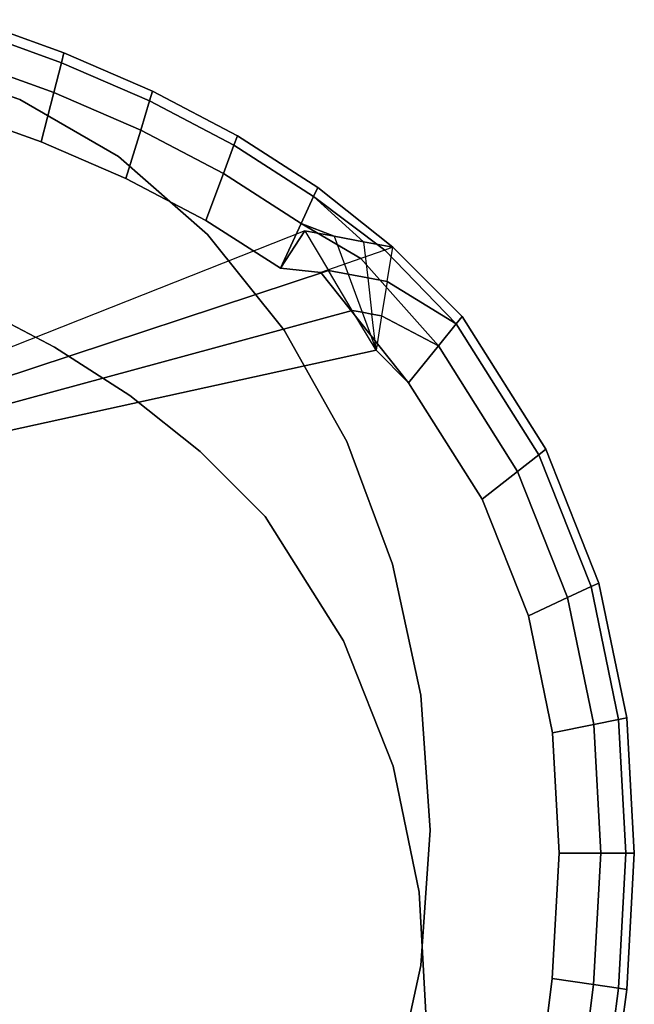
# Model space of a CAD drawing. Units: millimetres. Extents: x 7650 to 10680, y -1325 to 1170.
# Drawn here: x 10244 to 10304, y 541 to 637 of the extents above; entities that cross this region are included whole.
import ezdxf

# ---------------------------------------------------------------- set-up
doc = ezdxf.new("R2010")
doc.units = ezdxf.units.MM
doc.header["$MEASUREMENT"] = 0
doc.layers.add('0_Ном._пера__2', color=153, linetype='Continuous', lineweight=18)
doc.layers.add('МАФЫ НАШИ', color=7, linetype='Continuous', lineweight=25)

# ---------------------------------------------------------------- blocks, each defined once
blk = doc.blocks.new('bnyu')
at = {"layer": '0_Ном._пера__2', "color": 7, "linetype": 'Continuous', "lineweight": 25}
for p, q in [((4210.641, 210.211), (4214.322, 209.142)), ((4214.322, 209.142), (4210.641, 210.211)), ((4214.322, 209.142), (4210.641, 210.211)), ((4210.641, 210.211), (4214.322, 209.142)), ((4210.554, 209.889), (4214.22, 208.824)), ((4214.22, 208.824), (4210.554, 209.889)), ((4214.221, 208.824), (4210.554, 209.889)), ((4210.554, 209.889), (4214.221, 208.824)), ((4210.294, 208.924), (4213.917, 207.871)), ((4213.917, 207.871), (4210.294, 208.924)), ((4213.917, 207.871), (4210.294, 208.924)), ((4210.294, 208.924), (4213.917, 207.871)), ((4214.322, 209.142), (4214.22, 208.824)), ((4214.221, 208.824), (4214.322, 209.142)), ((4214.322, 209.142), (4217.876, 207.91)), ((4217.876, 207.91), (4214.322, 209.142)), ((4217.876, 207.91), (4214.322, 209.142)), ((4214.322, 209.142), (4217.876, 207.91)), ((4212.553, 207.65), (4208.343, 208.778)), ((4208.343, 208.778), (4212.553, 207.65)), ((4212.553, 207.65), (4208.343, 208.778)), ((4208.343, 208.778), (4212.553, 207.65)), ((4212.553, 207.65), (4208.343, 208.778)), ((4208.343, 208.778), (4212.553, 207.65)), ((4212.553, 207.65), (4208.343, 208.778)), ((4208.343, 208.778), (4212.553, 207.65)), ((4212.553, 207.65), (4208.343, 208.778)), ((4208.343, 208.778), (4212.553, 207.65)), ((4212.553, 207.65), (4208.343, 208.778)), ((4214.22, 208.824), (4213.917, 207.871)), ((4213.917, 207.871), (4214.221, 208.824)), ((4214.22, 208.824), (4217.756, 207.599)), ((4217.756, 207.599), (4214.22, 208.824)), ((4217.756, 207.599), (4214.221, 208.824)), ((4214.221, 208.824), (4217.756, 207.599)), ((4216.502, 205.809), (4212.553, 207.65)), ((4212.553, 207.65), (4216.502, 205.809)), ((4216.502, 205.809), (4212.553, 207.65)), ((4212.553, 207.65), (4216.502, 205.809)), ((4216.502, 205.809), (4212.553, 207.65)), ((4212.553, 207.65), (4216.502, 205.809)), ((4216.502, 205.809), (4212.553, 207.65)), ((4212.553, 207.65), (4216.502, 205.809)), ((4216.502, 205.809), (4212.553, 207.65)), ((4212.553, 207.65), (4216.502, 205.809)), ((4216.502, 205.809), (4212.553, 207.65)), ((4212.553, 207.65), (4216.502, 205.809)), ((4213.917, 207.871), (4213.411, 206.282)), ((4213.411, 206.282), (4213.917, 207.871)), ((4213.917, 207.871), (4217.399, 206.664)), ((4217.399, 206.664), (4213.917, 207.871)), ((4217.399, 206.664), (4213.917, 207.871)), ((4213.917, 207.871), (4217.399, 206.664)), ((4217.756, 207.599), (4217.399, 206.664)), ((4217.399, 206.664), (4217.756, 207.599)), ((4217.876, 207.91), (4217.756, 207.599)), ((4217.756, 207.599), (4217.876, 207.91)), ((4217.756, 207.599), (4221.135, 206.18)), ((4221.135, 206.18), (4217.756, 207.599)), ((4221.135, 206.18), (4217.756, 207.599)), ((4217.756, 207.599), (4221.135, 206.18)), ((4217.876, 207.91), (4221.276, 206.482)), ((4221.276, 206.482), (4217.876, 207.91)), ((4221.276, 206.482), (4217.876, 207.91)), ((4217.876, 207.91), (4221.276, 206.482)), ((4209.859, 207.315), (4213.411, 206.282)), ((4213.411, 206.282), (4209.859, 207.315)), ((4209.859, 207.315), (4213.411, 206.282)), ((4213.411, 206.282), (4209.859, 207.315)), ((4217.399, 206.664), (4216.803, 205.107)), ((4216.803, 205.107), (4217.399, 206.664)), ((4217.399, 206.664), (4220.712, 205.273)), ((4220.712, 205.273), (4217.399, 206.664)), ((4220.711, 205.273), (4217.399, 206.664)), ((4217.399, 206.664), (4220.711, 205.273)), ((4221.276, 206.482), (4221.135, 206.18)), ((4221.135, 206.18), (4221.276, 206.482)), ((4221.276, 206.482), (4224.495, 204.823)), ((4224.495, 204.823), (4221.276, 206.482)), ((4224.495, 204.823), (4221.276, 206.482)), ((4221.276, 206.482), (4224.495, 204.823)), ((4213.411, 206.282), (4216.803, 205.107)), ((4216.803, 205.107), (4213.411, 206.282)), ((4213.411, 206.282), (4216.803, 205.107)), ((4216.803, 205.107), (4213.411, 206.282)), ((4220.711, 205.273), (4221.135, 206.18)), ((4221.135, 206.18), (4220.712, 205.273)), ((4221.135, 206.18), (4224.329, 204.533)), ((4224.329, 204.533), (4221.135, 206.18)), ((4224.329, 204.533), (4221.135, 206.18)), ((4221.135, 206.18), (4224.329, 204.533)), ((4220.072, 203.309), (4216.502, 205.809)), ((4216.502, 205.809), (4220.072, 203.309)), ((4220.072, 203.309), (4216.502, 205.809)), ((4216.502, 205.809), (4220.072, 203.309)), ((4220.072, 203.309), (4216.502, 205.809)), ((4216.502, 205.809), (4220.072, 203.309)), ((4220.072, 203.309), (4216.502, 205.809)), ((4216.502, 205.809), (4220.072, 203.309)), ((4220.072, 203.309), (4216.502, 205.809)), ((4216.502, 205.809), (4220.072, 203.309)), ((4220.072, 203.309), (4216.502, 205.809)), ((4216.803, 205.107), (4220.006, 203.762)), ((4220.006, 203.762), (4216.803, 205.107)), ((4216.803, 205.107), (4220.006, 203.762)), ((4220.006, 203.762), (4216.803, 205.107)), ((4220.712, 205.273), (4220.006, 203.762)), ((4220.006, 203.762), (4220.711, 205.273)), ((4223.829, 203.666), (4220.711, 205.273)), ((4220.711, 205.273), (4223.829, 203.666)), ((4220.712, 205.273), (4223.829, 203.666)), ((4223.829, 203.666), (4220.712, 205.273)), ((4224.495, 204.823), (4224.329, 204.533)), ((4224.329, 204.533), (4224.495, 204.823)), ((4224.495, 204.823), (4227.506, 202.896)), ((4227.506, 202.896), (4224.495, 204.823)), ((4227.506, 202.896), (4224.495, 204.823)), ((4224.495, 204.823), (4227.506, 202.896)), ((4224.329, 204.533), (4223.829, 203.666)), ((4223.829, 203.666), (4224.329, 204.533)), ((4224.329, 204.533), (4227.185, 202.807)), ((4227.185, 202.807), (4224.329, 204.533)), ((4226.328, 203.072), (4224.329, 204.533)), ((4224.329, 204.533), (4226.328, 203.072)), ((4220.006, 203.762), (4222.996, 202.22)), ((4222.996, 202.22), (4220.006, 203.762)), ((4220.006, 203.762), (4222.996, 202.22)), ((4222.996, 202.22), (4220.006, 203.762)), ((4223.829, 203.666), (4222.996, 202.22)), ((4222.996, 202.22), (4223.829, 203.666)), ((4223.829, 203.666), (4226.222, 202.538)), ((4226.222, 202.538), (4223.829, 203.666)), ((4225.149, 203.249), (4223.829, 203.666)), ((4223.829, 203.666), (4225.149, 203.249)), ((4223.971, 203.425), (4203.298, 196.867)), ((4223.153, 200.228), (4220.072, 203.309)), ((4220.072, 203.309), (4223.153, 200.228)), ((4223.153, 200.228), (4220.072, 203.309)), ((4220.072, 203.309), (4223.153, 200.228)), ((4223.153, 200.228), (4220.072, 203.309)), ((4220.072, 203.309), (4223.153, 200.228)), ((4223.153, 200.228), (4220.072, 203.309)), ((4220.072, 203.309), (4223.153, 200.228)), ((4223.153, 200.228), (4220.072, 203.309)), ((4220.072, 203.309), (4223.153, 200.228)), ((4223.153, 200.228), (4220.072, 203.309)), ((4220.072, 203.309), (4223.153, 200.228)), ((4222.996, 202.22), (4223.971, 203.425)), ((4223.971, 203.425), (4222.996, 202.22)), ((4223.971, 203.425), (4224.923, 202.148)), ((4223.971, 203.425), (4225.149, 203.249)), ((4225.149, 203.249), (4223.971, 203.425)), ((4225.149, 203.249), (4225.709, 202.03)), ((4225.149, 203.249), (4226.328, 203.072)), ((4226.328, 203.072), (4225.149, 203.249)), ((4227.506, 202.896), (4226.328, 203.072)), ((4226.328, 203.072), (4226.495, 201.912)), ((4226.328, 203.072), (4227.506, 202.896)), ((4227.506, 202.896), (4227.185, 202.807)), ((4227.28, 201.795), (4227.506, 202.896)), ((4227.506, 202.896), (4230.28, 200.668)), ((4230.28, 200.668), (4227.506, 202.896)), ((4230.28, 200.668), (4227.506, 202.896)), ((4227.506, 202.896), (4230.28, 200.668)), ((4226.222, 202.538), (4224.616, 202.09)), ((4227.185, 202.807), (4226.222, 202.538)), ((4226.222, 202.538), (4229.327, 199.724)), ((4229.327, 199.724), (4226.222, 202.538)), ((4227.185, 202.807), (4230.042, 200.432)), ((4230.042, 200.432), (4227.185, 202.807)), ((4224.616, 202.09), (4222.996, 202.22)), ((4222.996, 202.22), (4224.616, 202.09)), ((4224.923, 202.148), (4203.05, 196.352)), ((4203.05, 196.352), (4224.923, 202.148)), ((4228.134, 198.544), (4224.616, 202.09)), ((4224.616, 202.09), (4228.134, 198.544)), ((4225.876, 200.87), (4224.923, 202.148)), ((4224.923, 202.148), (4225.709, 202.03)), ((4225.709, 202.03), (4224.923, 202.148)), ((4225.709, 202.03), (4226.269, 200.811)), ((4225.709, 202.03), (4226.495, 201.912)), ((4226.495, 201.912), (4225.709, 202.03)), ((4226.495, 201.912), (4226.661, 200.752)), ((4226.495, 201.912), (4227.28, 201.795)), ((4227.28, 201.795), (4226.495, 201.912)), ((4227.28, 201.795), (4227.054, 200.694)), ((4230.042, 200.432), (4227.28, 201.795)), ((4227.28, 201.795), (4230.042, 200.432)), ((4210.764, 201.024), (4213.948, 199.686)), ((4213.948, 199.686), (4210.764, 201.024)), ((4210.764, 201.024), (4213.948, 199.686)), ((4213.948, 199.686), (4210.764, 201.024)), ((4225.876, 200.87), (4202.802, 195.837)), ((4202.802, 195.837), (4225.876, 200.87)), ((4226.828, 199.592), (4225.876, 200.87)), ((4225.876, 200.87), (4226.269, 200.811)), ((4226.269, 200.811), (4225.876, 200.87)), ((4226.269, 200.811), (4226.828, 199.592)), ((4226.269, 200.811), (4226.661, 200.752)), ((4226.661, 200.752), (4226.269, 200.811)), ((4226.828, 199.592), (4226.661, 200.752)), ((4226.661, 200.752), (4227.054, 200.694)), ((4227.054, 200.694), (4226.661, 200.752)), ((4227.054, 200.694), (4226.828, 199.592)), ((4229.327, 199.724), (4227.054, 200.694)), ((4227.054, 200.694), (4229.327, 199.724)), ((4230.28, 200.668), (4230.042, 200.432)), ((4230.042, 200.432), (4230.28, 200.668)), ((4230.28, 200.668), (4233.63, 196.406)), ((4233.63, 196.406), (4230.28, 200.668)), ((4233.63, 196.406), (4230.28, 200.668)), ((4230.28, 200.668), (4233.63, 196.406)), ((4230.042, 200.432), (4229.327, 199.724)), ((4229.327, 199.724), (4230.042, 200.432)), ((4230.042, 200.432), (4233.347, 196.227)), ((4233.347, 196.227), (4230.042, 200.432)), ((4233.347, 196.227), (4230.042, 200.432)), ((4230.042, 200.432), (4233.347, 196.227)), ((4225.653, 196.658), (4223.153, 200.228)), ((4223.153, 200.228), (4225.653, 196.658)), ((4225.653, 196.658), (4223.153, 200.228)), ((4223.153, 200.228), (4225.653, 196.658)), ((4225.653, 196.658), (4223.153, 200.228)), ((4223.153, 200.228), (4225.653, 196.658)), ((4225.653, 196.658), (4223.153, 200.228)), ((4223.153, 200.228), (4225.653, 196.658)), ((4225.653, 196.658), (4223.153, 200.228)), ((4223.153, 200.228), (4225.653, 196.658)), ((4225.653, 196.658), (4223.153, 200.228)), ((4213.948, 199.686), (4216.963, 198.132)), ((4216.963, 198.132), (4213.948, 199.686)), ((4213.948, 199.686), (4213.948, 199.686)), ((4213.948, 199.686), (4213.948, 199.686)), ((4213.948, 199.686), (4216.963, 198.132)), ((4216.963, 198.132), (4213.948, 199.686)), ((4229.327, 199.724), (4228.134, 198.544)), ((4228.134, 198.544), (4229.327, 199.724)), ((4229.327, 199.724), (4232.497, 195.69)), ((4232.497, 195.69), (4229.327, 199.724)), ((4232.497, 195.69), (4229.327, 199.724)), ((4229.327, 199.724), (4232.497, 195.69)), ((4202.555, 195.321), (4226.828, 199.592)), ((4226.828, 199.592), (4202.555, 195.321)), ((4226.828, 199.592), (4228.134, 198.544)), ((4228.134, 198.544), (4226.828, 199.592)), ((4228.134, 198.544), (4231.08, 194.796)), ((4231.08, 194.796), (4228.134, 198.544)), ((4228.134, 198.544), (4231.08, 194.796)), ((4231.08, 194.796), (4228.134, 198.544)), ((4216.963, 198.132), (4219.783, 196.328)), ((4219.783, 196.328), (4216.963, 198.132)), ((4216.963, 198.132), (4219.783, 196.328)), ((4219.783, 196.328), (4216.963, 198.132)), ((4227.495, 192.708), (4225.653, 196.658)), ((4225.653, 196.658), (4227.495, 192.708)), ((4227.495, 192.708), (4225.653, 196.658)), ((4225.653, 196.658), (4227.495, 192.708)), ((4227.495, 192.708), (4225.653, 196.658)), ((4225.653, 196.658), (4227.495, 192.708)), ((4227.495, 192.708), (4225.653, 196.658)), ((4225.653, 196.658), (4227.495, 192.708)), ((4227.495, 192.708), (4225.653, 196.658)), ((4225.653, 196.658), (4227.495, 192.708)), ((4227.495, 192.708), (4225.653, 196.658)), ((4225.653, 196.658), (4227.495, 192.708)), ((4219.783, 196.328), (4222.382, 194.241)), ((4222.382, 194.241), (4219.783, 196.328)), ((4219.783, 196.328), (4222.382, 194.241)), ((4222.382, 194.241), (4219.783, 196.328)), ((4233.347, 196.227), (4232.497, 195.69)), ((4232.497, 195.69), (4233.347, 196.227)), ((4233.63, 196.406), (4233.347, 196.227)), ((4233.347, 196.227), (4233.63, 196.406)), ((4233.347, 196.227), (4235.447, 191.99)), ((4235.447, 191.99), (4233.347, 196.227)), ((4235.447, 191.99), (4233.347, 196.227)), ((4233.347, 196.227), (4235.447, 191.99)), ((4233.63, 196.406), (4235.761, 192.106)), ((4235.761, 192.106), (4233.63, 196.406)), ((4235.761, 192.106), (4233.63, 196.406)), ((4233.63, 196.406), (4235.761, 192.106)), ((4232.497, 195.69), (4231.08, 194.796)), ((4231.08, 194.796), (4232.497, 195.69)), ((4232.497, 195.69), (4234.505, 191.639)), ((4234.505, 191.639), (4232.497, 195.69)), ((4234.505, 191.639), (4232.497, 195.69)), ((4232.497, 195.69), (4234.505, 191.639)), ((4231.08, 194.796), (4232.934, 191.055)), ((4232.934, 191.055), (4231.08, 194.796)), ((4231.08, 194.796), (4232.934, 191.055)), ((4232.934, 191.055), (4231.08, 194.796)), ((4222.382, 194.241), (4225.519, 190.249)), ((4225.519, 190.249), (4222.382, 194.241)), ((4222.382, 194.241), (4222.382, 194.241)), ((4222.382, 194.241), (4222.382, 194.241)), ((4222.382, 194.241), (4225.519, 190.249)), ((4225.519, 190.249), (4222.382, 194.241)), ((4228.622, 188.499), (4227.495, 192.708)), ((4227.495, 192.708), (4228.622, 188.499)), ((4228.622, 188.499), (4227.495, 192.708)), ((4227.495, 192.708), (4228.622, 188.499)), ((4228.622, 188.499), (4227.495, 192.708)), ((4227.495, 192.708), (4228.622, 188.499)), ((4228.622, 188.499), (4227.495, 192.708)), ((4227.495, 192.708), (4228.622, 188.499)), ((4228.622, 188.499), (4227.495, 192.708)), ((4227.495, 192.708), (4228.622, 188.499)), ((4228.622, 188.499), (4227.495, 192.708)), ((4235.761, 192.106), (4235.447, 191.99)), ((4235.447, 191.99), (4235.761, 192.106)), ((4235.761, 192.106), (4236.877, 187.775)), ((4236.877, 187.775), (4235.761, 192.106)), ((4236.877, 187.775), (4235.761, 192.106)), ((4235.761, 192.106), (4236.877, 187.775)), ((4235.447, 191.99), (4234.505, 191.639)), ((4234.505, 191.639), (4235.447, 191.99)), ((4235.447, 191.99), (4236.547, 187.722)), ((4236.547, 187.722), (4235.447, 191.99)), ((4236.547, 187.722), (4235.447, 191.99)), ((4235.447, 191.99), (4236.547, 187.722)), ((4234.505, 191.639), (4232.934, 191.055)), ((4232.934, 191.055), (4234.505, 191.639)), ((4234.505, 191.639), (4235.555, 187.561)), ((4235.555, 187.561), (4234.505, 191.639)), ((4235.555, 187.561), (4234.505, 191.639)), ((4234.505, 191.639), (4235.555, 187.561)), ((4232.934, 191.055), (4233.903, 187.293)), ((4233.903, 187.293), (4232.934, 191.055)), ((4232.934, 191.055), (4233.903, 187.293)), ((4233.903, 187.293), (4232.934, 191.055)), ((4225.519, 190.249), (4227.515, 186.223)), ((4227.515, 186.222), (4225.519, 190.249)), ((4225.519, 190.249), (4227.515, 186.222)), ((4227.515, 186.223), (4225.519, 190.249)), ((4229.002, 184.158), (4228.622, 188.499)), ((4228.622, 188.499), (4229.002, 184.158)), ((4229.002, 184.158), (4228.622, 188.499)), ((4228.622, 188.499), (4229.002, 184.158)), ((4229.002, 184.158), (4228.622, 188.499)), ((4228.622, 188.499), (4229.002, 184.158)), ((4229.002, 184.158), (4228.622, 188.499)), ((4228.622, 188.499), (4229.002, 184.158)), ((4229.002, 184.158), (4228.622, 188.499)), ((4228.622, 188.499), (4229.002, 184.158)), ((4229.002, 184.158), (4228.622, 188.499)), ((4228.622, 188.499), (4229.002, 184.158)), ((4236.547, 187.722), (4235.555, 187.561)), ((4235.555, 187.561), (4236.547, 187.722)), ((4236.877, 187.775), (4236.547, 187.722)), ((4236.547, 187.722), (4236.877, 187.775)), ((4236.547, 187.722), (4236.846, 183.419)), ((4236.846, 183.419), (4236.547, 187.722)), ((4236.846, 183.419), (4236.547, 187.722)), ((4236.547, 187.722), (4236.846, 183.419)), ((4236.877, 187.775), (4237.18, 183.419)), ((4237.18, 183.419), (4236.877, 187.775)), ((4237.18, 183.419), (4236.877, 187.775)), ((4236.877, 187.775), (4237.18, 183.419)), ((4235.555, 187.561), (4233.903, 187.293)), ((4233.903, 187.293), (4235.555, 187.561)), ((4235.555, 187.561), (4235.844, 183.42)), ((4235.844, 183.42), (4235.555, 187.561)), ((4235.844, 183.42), (4235.555, 187.561)), ((4235.555, 187.561), (4235.844, 183.42)), ((4233.903, 187.293), (4234.173, 183.42)), ((4234.173, 183.42), (4233.903, 187.293)), ((4233.903, 187.293), (4234.173, 183.42)), ((4234.173, 183.42), (4233.903, 187.293)), ((4227.515, 186.223), (4228.56, 182.166)), ((4227.515, 186.222), (4227.515, 186.223)), ((4227.515, 186.223), (4227.515, 186.222)), ((4228.56, 182.166), (4227.515, 186.223)), ((4228.56, 182.166), (4227.515, 186.222)), ((4227.515, 186.222), (4228.56, 182.166)), ((4228.622, 179.817), (4229.002, 184.158)), ((4229.002, 184.158), (4228.622, 179.817)), ((4228.622, 179.817), (4229.002, 184.158)), ((4229.002, 184.158), (4228.622, 179.817)), ((4228.622, 179.817), (4229.002, 184.158)), ((4229.002, 184.158), (4228.622, 179.817)), ((4228.622, 179.817), (4229.002, 184.158)), ((4229.002, 184.158), (4228.622, 179.817)), ((4228.622, 179.817), (4229.002, 184.158)), ((4229.002, 184.158), (4228.622, 179.817)), ((4228.622, 179.817), (4229.002, 184.158)), ((4234.173, 183.42), (4233.891, 179.39)), ((4233.891, 179.39), (4234.173, 183.42)), ((4234.173, 183.42), (4233.891, 179.39)), ((4233.891, 179.39), (4234.173, 183.42)), ((4235.844, 183.42), (4234.173, 183.42)), ((4234.173, 183.42), (4235.844, 183.42)), ((4235.844, 183.42), (4235.548, 179.198)), ((4235.548, 179.198), (4235.844, 183.42)), ((4235.548, 179.198), (4235.844, 183.42)), ((4235.844, 183.42), (4235.548, 179.198)), ((4236.846, 183.419), (4235.844, 183.42)), ((4235.844, 183.42), (4236.846, 183.419)), ((4236.846, 183.419), (4236.543, 179.083)), ((4236.543, 179.083), (4236.846, 183.419)), ((4236.543, 179.083), (4236.846, 183.419)), ((4236.846, 183.419), (4236.543, 179.083)), ((4237.18, 183.419), (4236.846, 183.419)), ((4236.846, 183.419), (4237.18, 183.419)), ((4237.18, 183.419), (4236.874, 179.044)), ((4236.874, 179.044), (4237.18, 183.419)), ((4236.874, 179.044), (4237.18, 183.419)), ((4237.18, 183.419), (4236.874, 179.044)), ((4228.56, 182.166), (4228.844, 178.087)), ((4228.844, 178.086), (4228.56, 182.166)), ((4228.56, 182.166), (4228.844, 178.086)), ((4228.844, 178.087), (4228.56, 182.166)), ((4227.495, 175.607), (4228.622, 179.817)), ((4228.622, 179.817), (4227.495, 175.607)), ((4227.495, 175.607), (4228.622, 179.817)), ((4228.622, 179.817), (4227.495, 175.607)), ((4227.495, 175.607), (4228.622, 179.817)), ((4228.622, 179.817), (4227.495, 175.607)), ((4227.495, 175.607), (4228.622, 179.817)), ((4228.622, 179.817), (4227.495, 175.607)), ((4227.495, 175.607), (4228.622, 179.817)), ((4228.622, 179.817), (4227.495, 175.607)), ((4227.495, 175.607), (4228.622, 179.817)), ((4228.622, 179.817), (4227.495, 175.607)), ((4233.891, 179.39), (4233.212, 175.204)), ((4233.212, 175.204), (4233.891, 179.39)), ((4233.891, 179.39), (4233.212, 175.204)), ((4233.212, 175.204), (4233.891, 179.39)), ((4235.548, 179.198), (4233.891, 179.39)), ((4233.891, 179.39), (4235.548, 179.198)), ((4235.548, 179.198), (4234.851, 174.9)), ((4234.851, 174.9), (4235.548, 179.198)), ((4234.851, 174.9), (4235.548, 179.198)), ((4235.548, 179.198), (4234.851, 174.9)), ((4236.543, 179.083), (4235.548, 179.198)), ((4235.548, 179.198), (4236.543, 179.083)), ((4236.543, 179.083), (4235.834, 174.718)), ((4235.834, 174.718), (4236.543, 179.083)), ((4235.834, 174.718), (4236.543, 179.083)), ((4236.543, 179.083), (4235.834, 174.718)), ((4236.874, 179.044), (4236.162, 174.657)), ((4236.162, 174.657), (4236.874, 179.044)), ((4236.162, 174.657), (4236.874, 179.044)), ((4236.874, 179.044), (4236.162, 174.657)), ((4236.874, 179.044), (4236.543, 179.083)), ((4236.543, 179.083), (4236.874, 179.044))]:
    blk.add_line(p, q, dxfattribs=at)
blk = doc.blocks.new('ангпт')
at = {"layer": 'МАФЫ НАШИ', "xscale": 2.4319, "yscale": 3.0303}
blk.add_blockref('bnyu', (0, 0), dxfattribs=at)

msp = doc.modelspace()

# ---------------------------------------------------------------- block references
at = {"layer": 'МАФЫ НАШИ'}
msp.add_blockref('ангпт', (0, 0), dxfattribs=at)

doc.saveas('drawing.dxf')
